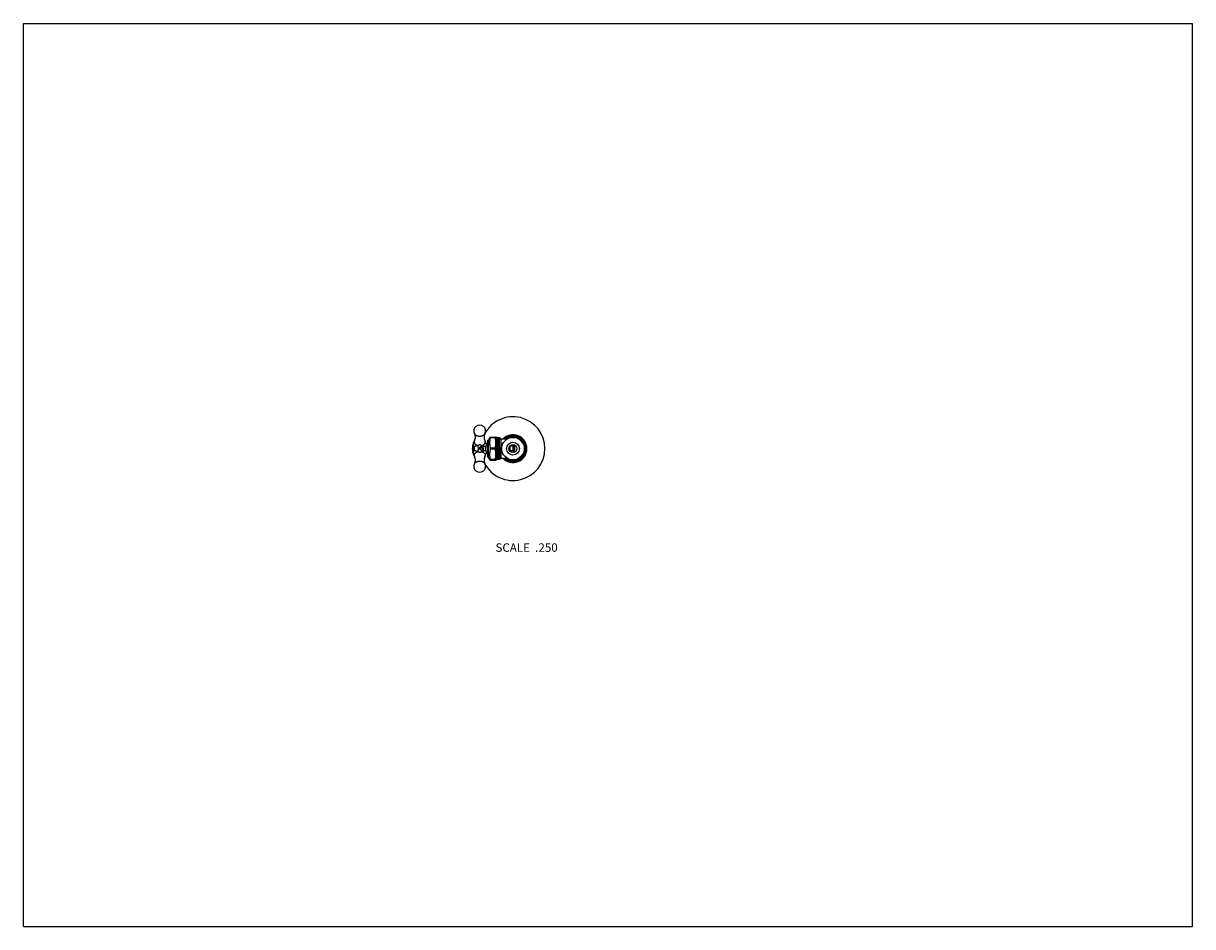
# Model space of a CAD drawing. Units: inches. Extents: x 0 to 11, y 0 to 8.5.
import ezdxf

# ---------------------------------------------------------------- set-up
doc = ezdxf.new("R2010")
doc.units = ezdxf.units.IN
doc.header["$LTSCALE"] = 0.605
doc.header["$MEASUREMENT"] = 0
doc.layers.get('0').update_dxf_attribs({"linetype": 'CONTINUOUS'})
doc.layers.add('ALL_FEATURES', color=7, linetype='CONTINUOUS')
doc.styles.get("Standard").update_dxf_attribs({"font": 'txt', "width": 0.8})

msp = doc.modelspace()

# ---------------------------------------------------------------- linework, layer by layer
at = {"color": 7, "linetype": 'CONTINUOUS'}
for p, q in [((0, 0), (0, 8.5)), ((0, 8.5), (11, 8.5)), ((11, 0), (11, 8.5)), ((4.307, 4.518), (4.31, 4.516)), ((4.311, 4.527), (4.31, 4.516)), ((4.31, 4.516), (4.311, 4.514)), ((4.316, 4.513), (4.321, 4.515)), ((4.321, 4.515), (4.321, 4.515)), ((4.321, 4.515), (4.321, 4.515)), ((4.322, 4.514), (4.324, 4.505)), ((4.368, 4.419), (4.368, 4.577)), ((4.375, 4.577), (4.368, 4.577)), ((4.389, 4.607), (4.375, 4.577)), ((4.375, 4.419), (4.375, 4.577)), ((4.389, 4.607), (4.445, 4.607)), ((4.439, 4.601), (4.395, 4.601)), ((4.446, 4.605), (4.445, 4.607)), ((4.446, 4.39), (4.446, 4.605)), ((4.452, 4.605), (4.446, 4.605)), ((4.309, 4.48), (4.306, 4.482)), ((4.314, 4.478), (4.309, 4.48)), ((4.309, 4.48), (4.311, 4.469)), ((4.314, 4.478), (4.314, 4.478)), ((4.317, 4.483), (4.315, 4.478)), ((4.315, 4.478), (4.315, 4.478)), ((4.315, 4.478), (4.315, 4.478)), ((4.324, 4.483), (4.319, 4.485)), ((4.325, 4.493), (4.324, 4.484)), ((4.324, 4.484), (4.324, 4.484)), ((4.324, 4.484), (4.324, 4.484)), ((4.328, 4.502), (4.329, 4.504)), ((4.329, 4.504), (4.329, 4.504)), ((4.329, 4.504), (4.329, 4.504)), ((4.33, 4.494), (4.329, 4.495)), ((4.375, 4.419), (4.368, 4.419)), ((4.389, 4.389), (4.375, 4.419)), ((4.439, 4.504), (4.395, 4.504)), ((4.439, 4.492), (4.395, 4.492)), ((4.389, 4.389), (4.445, 4.389)), ((4.439, 4.395), (4.395, 4.395)), ((4.446, 4.39), (4.445, 4.389)), ((4.452, 4.39), (4.446, 4.39)), ((0, 0), (11, 0))]:
    msp.add_line(p, q, dxfattribs=at)
msp.add_circle((4.31, 4.498), 0.0163, dxfattribs=at)
for radius, start, end in [(0.0205, 132.667, 134.0008), (0.0205, 134.001, 134.2936), (0.0205, 133.9222, 134.3174), (0.0205, 134.2936, 135.04), (0.0205, 134.3173, 135.0432), (0.0204, 135.0401, 135.224), (0.0204, 135.224, 135.4201), (0.0204, 135.0433, 135.2255), (0.0204, 135.2255, 135.4201), (0.0205, 104.5967, 130.8247), (0.0205, 130.8259, 132.4452), (0.0205, 132.4452, 132.6672), (0.0205, 103.4487, 104.5923), (0.0206, 101.131, 102.5273), (0.0205, 102.5273, 103.4489), (0.0205, 100.4504, 101.131), (0.0205, 99.4982, 100.4505), (0.0205, 98.7371, 99.4982), (0.0205, 98.6827, 99.6135), (0.0204, 98.3643, 98.737), (0.0204, 98.344, 98.6825), (0.0204, 97.9847, 98.344), (0.0204, 97.9847, 98.3643), (0.0205, 52.812, 56.1183), (0.0204, 56.1183, 56.3482), (0.0205, 51.8837, 52.8119), (0.0204, 51.8838, 52.336), (0.0205, 282.0182, 283.0864), (0.0205, 283.4375, 286.3876), (0.0205, 283.2217, 283.4375), (0.0204, 285.7766, 286.5061), (0.0204, 312.2788, 312.7367), (0.0205, 315.1056, 316.0227), (0.0204, 315.7046, 316.1518), (0.0205, 316.0227, 316.3083), (0.0205, 312.7368, 315.1056), (0.0205, 15.7385, 16.5816), (0.0204, 17.0119, 17.671), (0.0204, 16.5817, 16.8528), (0.0205, 14.0594, 14.3123), (0.0205, 14.312, 15.7386), (0.0205, 351.0591, 14.0588), (0.0206, 350.7942, 351.0597), (0.0205, 350.1353, 350.7942), (0.0205, 349.0521, 350.1354), (0.0204, 347.909, 348.1647), (0.0204, 348.1647, 348.3567), (0.0204, 348.3567, 348.8049), (0.0204, 348.805, 349.0514)]:
    msp.add_arc((4.31, 4.498), radius, start, end, dxfattribs=at)
for points, knots in [([(4.293, 4.496), (4.293, 4.497), (4.293, 4.5), (4.293, 4.504), (4.293, 4.506), (4.294, 4.508), (4.294, 4.51), (4.295, 4.512), (4.295, 4.512)], [0, 0, 0, 0, 0.250999, 0.501667, 0.626713, 0.751433, 0.875864, 1, 1, 1, 1]), ([(4.352, 4.51), (4.351, 4.511), (4.349, 4.512), (4.347, 4.513), (4.344, 4.515), (4.34, 4.517), (4.336, 4.519), (4.331, 4.521), (4.328, 4.522), (4.324, 4.523), (4.321, 4.524), (4.317, 4.526), (4.313, 4.526), (4.311, 4.527)], [0, 0, 0, 0, 0.086379, 0.13332, 0.182832, 0.289798, 0.407761, 0.537216, 0.606431, 0.678733, 0.754191, 0.832875, 1, 1, 1, 1]), ([(4.352, 4.486), (4.351, 4.487), (4.351, 4.489), (4.35, 4.492), (4.35, 4.495), (4.35, 4.498), (4.35, 4.501), (4.35, 4.504), (4.351, 4.507), (4.351, 4.509), (4.352, 4.51)], [0, 0, 0, 0, 0.123419, 0.248168, 0.373844, 0.500015, 0.626185, 0.751862, 0.876596, 1, 1, 1, 1]), ([(4.352, 4.51), (4.352, 4.512), (4.353, 4.515), (4.354, 4.519), (4.355, 4.523), (4.355, 4.527), (4.356, 4.531), (4.356, 4.535), (4.356, 4.538), (4.355, 4.54), (4.355, 4.541)], [0, 0, 0, 0, 0.151946, 0.298974, 0.439515, 0.572095, 0.695326, 0.808099, 0.909714, 1, 1, 1, 1]), ([(4.395, 4.504), (4.394, 4.508), (4.392, 4.516), (4.391, 4.526), (4.39, 4.534), (4.389, 4.54), (4.389, 4.546), (4.389, 4.553), (4.389, 4.559), (4.389, 4.565), (4.39, 4.571), (4.391, 4.579), (4.392, 4.589), (4.394, 4.597), (4.395, 4.601)], [0, 0, 0, 0, 0.125389, 0.250463, 0.312908, 0.375302, 0.43766, 0.5, 0.56234, 0.624698, 0.687092, 0.749537, 0.874611, 1, 1, 1, 1]), ([(4.395, 4.601), (4.395, 4.601), (4.396, 4.602), (4.396, 4.604), (4.396, 4.604), (4.396, 4.605), (4.396, 4.606), (4.396, 4.606), (4.396, 4.606), (4.396, 4.607), (4.396, 4.607), (4.396, 4.607), (4.396, 4.607), (4.395, 4.607), (4.395, 4.607), (4.395, 4.607)], [0, 0, 0, 0, 0.208225, 0.396741, 0.561559, 0.63417, 0.699872, 0.7585, 0.809961, 0.85435, 0.892048, 0.923766, 0.950815, 0.975322, 1, 1, 1, 1]), ([(4.439, 4.607), (4.439, 4.607), (4.439, 4.607), (4.438, 4.607), (4.438, 4.607), (4.438, 4.607), (4.438, 4.607), (4.438, 4.606), (4.438, 4.606), (4.438, 4.606), (4.438, 4.605), (4.438, 4.604), (4.438, 4.604), (4.438, 4.602), (4.439, 4.601), (4.439, 4.601)], [0, 0, 0, 0, 0.024678, 0.049185, 0.076234, 0.107952, 0.14565, 0.190039, 0.2415, 0.300128, 0.36583, 0.438441, 0.603259, 0.791775, 1, 1, 1, 1]), ([(4.439, 4.504), (4.44, 4.508), (4.441, 4.516), (4.443, 4.526), (4.444, 4.534), (4.445, 4.54), (4.445, 4.546), (4.445, 4.553), (4.445, 4.559), (4.445, 4.565), (4.444, 4.571), (4.443, 4.579), (4.441, 4.589), (4.44, 4.597), (4.439, 4.601)], [0, 0, 0, 0, 0.125389, 0.250463, 0.312908, 0.375302, 0.43766, 0.5, 0.56234, 0.624698, 0.687092, 0.749537, 0.874611, 1, 1, 1, 1]), ([(4.352, 4.486), (4.351, 4.485), (4.349, 4.484), (4.347, 4.482), (4.344, 4.481), (4.34, 4.479), (4.336, 4.477), (4.331, 4.475), (4.328, 4.474), (4.324, 4.473), (4.321, 4.472), (4.317, 4.47), (4.313, 4.469), (4.311, 4.469)], [0, 0, 0, 0, 0.086379, 0.13332, 0.182831, 0.289797, 0.40776, 0.537216, 0.606431, 0.678732, 0.75419, 0.832874, 1, 1, 1, 1]), ([(4.329, 4.495), (4.329, 4.495), (4.329, 4.496), (4.328, 4.497), (4.328, 4.498), (4.328, 4.498), (4.328, 4.499), (4.328, 4.5), (4.328, 4.5), (4.328, 4.501), (4.328, 4.502), (4.328, 4.502)], [0, 0, 0, 0, 0.120252, 0.242339, 0.366581, 0.493004, 0.556902, 0.62101, 0.749004, 0.875548, 1, 1, 1, 1]), ([(4.355, 4.455), (4.355, 4.456), (4.356, 4.458), (4.356, 4.461), (4.356, 4.465), (4.355, 4.468), (4.355, 4.472), (4.354, 4.477), (4.353, 4.481), (4.352, 4.484), (4.352, 4.486)], [0, 0, 0, 0, 0.090286, 0.1919, 0.304674, 0.427906, 0.560486, 0.701026, 0.848053, 1, 1, 1, 1]), ([(4.395, 4.395), (4.394, 4.399), (4.392, 4.407), (4.391, 4.417), (4.39, 4.425), (4.389, 4.431), (4.389, 4.437), (4.389, 4.443), (4.389, 4.449), (4.389, 4.455), (4.39, 4.461), (4.391, 4.47), (4.392, 4.48), (4.394, 4.488), (4.395, 4.492)], [0, 0, 0, 0, 0.125389, 0.250463, 0.312908, 0.375302, 0.43766, 0.5, 0.56234, 0.624698, 0.687092, 0.749537, 0.874611, 1, 1, 1, 1]), ([(4.396, 4.498), (4.396, 4.498), (4.396, 4.5), (4.396, 4.501), (4.396, 4.503), (4.395, 4.504), (4.395, 4.504)], [0, 0, 0, 0, 0.260743, 0.517078, 0.764733, 1, 1, 1, 1]), ([(4.395, 4.492), (4.395, 4.492), (4.396, 4.493), (4.396, 4.495), (4.396, 4.496), (4.396, 4.497), (4.396, 4.498)], [0, 0, 0, 0, 0.235266, 0.482923, 0.739259, 1, 1, 1, 1]), ([(4.439, 4.504), (4.439, 4.504), (4.438, 4.503), (4.438, 4.501), (4.438, 4.5), (4.438, 4.498), (4.438, 4.498)], [0, 0, 0, 0, 0.235267, 0.482922, 0.739257, 1, 1, 1, 1]), ([(4.438, 4.498), (4.438, 4.497), (4.438, 4.496), (4.438, 4.495), (4.438, 4.493), (4.439, 4.492), (4.439, 4.492)], [0, 0, 0, 0, 0.260741, 0.517077, 0.764734, 1, 1, 1, 1]), ([(4.439, 4.395), (4.44, 4.399), (4.441, 4.407), (4.443, 4.417), (4.444, 4.425), (4.445, 4.431), (4.445, 4.437), (4.445, 4.443), (4.445, 4.449), (4.445, 4.455), (4.444, 4.461), (4.443, 4.47), (4.441, 4.48), (4.44, 4.488), (4.439, 4.492)], [0, 0, 0, 0, 0.125389, 0.250463, 0.312908, 0.375302, 0.43766, 0.5, 0.56234, 0.624698, 0.687092, 0.749537, 0.874611, 1, 1, 1, 1]), ([(4.395, 4.389), (4.395, 4.389), (4.395, 4.389), (4.396, 4.389), (4.396, 4.389), (4.396, 4.389), (4.396, 4.389), (4.396, 4.389), (4.396, 4.39), (4.396, 4.39), (4.396, 4.391), (4.396, 4.391), (4.396, 4.392), (4.396, 4.393), (4.395, 4.394), (4.395, 4.395)], [0, 0, 0, 0, 0.024679, 0.049186, 0.076235, 0.107955, 0.145655, 0.190047, 0.241509, 0.300139, 0.365843, 0.438453, 0.603267, 0.791777, 1, 1, 1, 1]), ([(4.439, 4.395), (4.439, 4.394), (4.438, 4.393), (4.438, 4.392), (4.438, 4.391), (4.438, 4.391), (4.438, 4.39), (4.438, 4.39), (4.438, 4.389), (4.438, 4.389), (4.438, 4.389), (4.438, 4.389), (4.438, 4.389), (4.439, 4.389), (4.439, 4.389), (4.439, 4.389)], [0, 0, 0, 0, 0.208223, 0.396733, 0.561547, 0.634157, 0.699861, 0.758491, 0.809953, 0.854345, 0.892045, 0.923765, 0.950814, 0.975321, 1, 1, 1, 1])]:
    msp.add_open_spline(points, degree=3, knots=knots, dxfattribs=at)
at = {"layer": 'ALL_FEATURES', "color": 7, "linetype": 'CONTINUOUS'}
for p, q in [((4.232, 4.539), (4.232, 4.54)), ((4.245, 4.574), (4.245, 4.574)), ((4.341, 4.574), (4.341, 4.574)), ((4.368, 4.545), (4.354, 4.545)), ((4.452, 4.39), (4.452, 4.605)), ((4.456, 4.6), (4.452, 4.594)), ((4.456, 4.6), (4.456, 4.6)), ((4.461, 4.6), (4.456, 4.6)), ((4.459, 4.558), (4.46, 4.498)), ((4.462, 4.6), (4.461, 4.6)), ((4.468, 4.59), (4.462, 4.6)), ((4.474, 4.6), (4.468, 4.59)), ((4.468, 4.589), (4.468, 4.59)), ((4.474, 4.6), (4.474, 4.6)), ((4.487, 4.6), (4.474, 4.6)), ((4.487, 4.587), (4.487, 4.6)), ((4.538, 4.587), (4.487, 4.587)), ((4.495, 4.408), (4.495, 4.587)), ((4.538, 4.587), (4.56, 4.61)), ((4.56, 4.61), (4.653, 4.61)), ((4.576, 4.52), (4.576, 4.476)), ((4.606, 4.52), (4.576, 4.52)), ((4.606, 4.532), (4.606, 4.464)), ((4.612, 4.524), (4.606, 4.532)), ((4.612, 4.461), (4.612, 4.535)), ((4.619, 4.533), (4.619, 4.462)), ((4.653, 4.61), (4.718, 4.544)), ((4.718, 4.544), (4.718, 4.452)), ((4.226, 4.498), (4.226, 4.498)), ((4.226, 4.498), (4.226, 4.498)), ((4.226, 4.498), (4.226, 4.498)), ((4.226, 4.498), (4.226, 4.498)), ((4.245, 4.421), (4.245, 4.421)), ((4.31, 4.509), (4.3, 4.504)), ((4.3, 4.504), (4.3, 4.492)), ((4.3, 4.492), (4.31, 4.486)), ((4.32, 4.504), (4.31, 4.509)), ((4.31, 4.486), (4.32, 4.492)), ((4.32, 4.492), (4.32, 4.504)), ((4.341, 4.421), (4.341, 4.421)), ((4.368, 4.451), (4.354, 4.451)), ((4.453, 4.396), (4.459, 4.406)), ((4.458, 4.406), (4.465, 4.396)), ((4.47, 4.396), (4.477, 4.406)), ((4.476, 4.406), (4.483, 4.396)), ((4.478, 4.498), (4.48, 4.438)), ((4.48, 4.438), (4.48, 4.436)), ((4.48, 4.436), (4.48, 4.436)), ((4.48, 4.436), (4.48, 4.435)), ((4.48, 4.435), (4.48, 4.433)), ((4.487, 4.408), (4.538, 4.408)), ((4.487, 4.396), (4.487, 4.408)), ((4.56, 4.386), (4.538, 4.408)), ((4.606, 4.476), (4.576, 4.476)), ((4.612, 4.472), (4.606, 4.464)), ((4.718, 4.452), (4.653, 4.386)), ((4.452, 4.396), (4.452, 4.397)), ((4.452, 4.396), (4.452, 4.396)), ((4.453, 4.396), (4.452, 4.396)), ((4.465, 4.396), (4.465, 4.396)), ((4.47, 4.396), (4.465, 4.396)), ((4.47, 4.396), (4.47, 4.396)), ((4.483, 4.396), (4.483, 4.396)), ((4.487, 4.396), (4.483, 4.396)), ((4.653, 4.386), (4.56, 4.386))]:
    msp.add_line(p, q, dxfattribs=at)
for centre, radius in [((4.31, 4.498), 0.0155), ((4.606, 4.498), 0.106), ((4.606, 4.498), 0.0605), ((4.606, 4.498), 0.0375)]:
    msp.add_circle(centre, radius, dxfattribs=at)
for centre, radius, start, end in [((4.606, 4.498), 0.3, 206.962, 153.038), ((4.293, 4.665), 0.055, 331.4533, 208.5467), ((4.606, 4.498), 0.131, 223.0091, 136.9909), ((4.606, 4.498), 0.121, 113.0791, 132.0762), ((4.606, 4.498), 0.121, 68.1059, 111.8941), ((4.606, 4.498), 0.121, 23.1067, 66.9209), ((4.606, 4.498), 0.121, 338.0908, 21.9092), ((4.392, 4.498), 0.166, 180.0147, 181.6458), ((4.392, 4.498), 0.166, 181.6452, 182.6271), ((4.392, 4.498), 0.166, 182.627, 183.5557), ((4.392, 4.498), 0.166, 183.5556, 184.5444), ((4.39, 4.498), 0.164, 184.532, 193.0752), ((4.272, 4.436), 0.0309, 207.9434, 208.5381), ((4.314, 4.436), 0.0309, 331.4596, 332.0543), ((4.606, 4.498), 0.121, 227.9238, 246.9209), ((4.606, 4.498), 0.121, 293.0791, 336.8933), ((4.293, 4.331), 0.055, 151.4533, 28.5467), ((4.606, 4.498), 0.121, 248.1059, 291.8941)]:
    msp.add_arc(centre, radius, start, end, dxfattribs=at)
for points, knots in [([(4.252, 4.607), (4.252, 4.608), (4.252, 4.611), (4.252, 4.615), (4.252, 4.618), (4.251, 4.621), (4.25, 4.624), (4.249, 4.628), (4.248, 4.632), (4.246, 4.635), (4.245, 4.638), (4.245, 4.639)], [0, 0, 0, 0, 0.137034, 0.272791, 0.339941, 0.406457, 0.536969, 0.663043, 0.783296, 0.896184, 1, 1, 1, 1]), ([(4.245, 4.639), (4.245, 4.638), (4.246, 4.636), (4.248, 4.634), (4.25, 4.631), (4.253, 4.628), (4.258, 4.625), (4.264, 4.621), (4.271, 4.619), (4.278, 4.617), (4.285, 4.615), (4.293, 4.615), (4.301, 4.615), (4.308, 4.617), (4.316, 4.619), (4.322, 4.621), (4.328, 4.625), (4.333, 4.628), (4.336, 4.631), (4.338, 4.634), (4.34, 4.636), (4.341, 4.638), (4.341, 4.639)], [0, 0, 0, 0, 0.026343, 0.053341, 0.081049, 0.109502, 0.168652, 0.230761, 0.295517, 0.362416, 0.430821, 0.5, 0.569179, 0.637584, 0.704483, 0.769239, 0.831348, 0.890498, 0.918951, 0.946659, 0.973657, 1, 1, 1, 1]), ([(4.341, 4.639), (4.34, 4.637), (4.339, 4.633), (4.337, 4.628), (4.335, 4.623), (4.334, 4.617), (4.334, 4.611), (4.334, 4.608), (4.334, 4.607)], [0, 0, 0, 0, 0.216646, 0.336928, 0.463031, 0.727147, 0.862951, 1, 1, 1, 1]), ([(4.23, 4.535), (4.229, 4.529), (4.226, 4.517), (4.226, 4.504), (4.226, 4.498)], [0, 0, 0, 0, 0.498784, 1, 1, 1, 1]), ([(4.229, 4.529), (4.229, 4.529), (4.229, 4.531), (4.23, 4.532), (4.23, 4.534), (4.23, 4.535), (4.23, 4.535)], [0, 0, 0, 0, 0.276897, 0.536135, 0.777186, 1, 1, 1, 1]), ([(4.232, 4.509), (4.232, 4.51), (4.231, 4.514), (4.23, 4.518), (4.23, 4.522), (4.23, 4.524), (4.229, 4.527), (4.229, 4.528), (4.229, 4.529)], [0, 0, 0, 0, 0.276446, 0.538649, 0.662785, 0.781423, 0.894008, 1, 1, 1, 1]), ([(4.23, 4.535), (4.23, 4.536), (4.23, 4.536), (4.231, 4.538), (4.231, 4.539), (4.232, 4.539), (4.232, 4.539)], [0, 0, 0, 0, 0.283838, 0.544328, 0.782538, 1, 1, 1, 1]), ([(4.233, 4.547), (4.233, 4.547), (4.233, 4.545), (4.232, 4.543), (4.232, 4.541), (4.232, 4.54), (4.232, 4.539)], [0, 0, 0, 0, 0.225423, 0.466934, 0.725117, 1, 1, 1, 1]), ([(4.232, 4.539), (4.232, 4.538), (4.232, 4.536), (4.233, 4.533), (4.233, 4.53), (4.234, 4.526), (4.234, 4.523), (4.235, 4.52), (4.237, 4.516), (4.237, 4.514), (4.238, 4.512)], [0, 0, 0, 0, 0.105848, 0.218362, 0.337016, 0.461237, 0.590345, 0.723641, 0.860442, 1, 1, 1, 1]), ([(4.245, 4.574), (4.244, 4.572), (4.241, 4.568), (4.237, 4.559), (4.235, 4.552), (4.233, 4.547)], [0, 0, 0, 0, 0.246493, 0.495723, 1, 1, 1, 1]), ([(4.275, 4.527), (4.273, 4.526), (4.269, 4.525), (4.263, 4.524), (4.258, 4.522), (4.253, 4.52), (4.249, 4.518), (4.245, 4.516), (4.241, 4.514), (4.239, 4.513), (4.238, 4.512)], [0, 0, 0, 0, 0.160717, 0.310569, 0.449764, 0.578718, 0.697843, 0.807533, 0.908152, 1, 1, 1, 1]), ([(4.238, 4.512), (4.238, 4.511), (4.239, 4.509), (4.24, 4.505), (4.24, 4.502), (4.241, 4.498), (4.24, 4.494), (4.24, 4.49), (4.239, 4.487), (4.238, 4.485), (4.238, 4.483)], [0, 0, 0, 0, 0.123418, 0.248156, 0.37382, 0.500001, 0.626183, 0.751845, 0.876581, 1, 1, 1, 1]), ([(4.241, 4.561), (4.241, 4.562), (4.241, 4.565), (4.242, 4.568), (4.243, 4.571), (4.244, 4.573), (4.245, 4.574)], [0, 0, 0, 0, 0.245069, 0.492197, 0.743263, 1, 1, 1, 1]), ([(4.241, 4.561), (4.241, 4.56), (4.241, 4.558), (4.242, 4.556), (4.243, 4.553), (4.244, 4.55), (4.245, 4.548), (4.247, 4.545), (4.249, 4.543), (4.251, 4.539), (4.256, 4.536), (4.262, 4.532), (4.268, 4.529), (4.273, 4.528), (4.275, 4.527)], [0, 0, 0, 0, 0.053766, 0.107854, 0.162544, 0.218121, 0.274825, 0.332857, 0.392379, 0.453503, 0.5807, 0.714615, 0.854714, 1, 1, 1, 1]), ([(4.245, 4.574), (4.246, 4.577), (4.248, 4.58), (4.249, 4.585), (4.251, 4.59), (4.252, 4.596), (4.252, 4.602), (4.252, 4.605), (4.252, 4.607)], [0, 0, 0, 0, 0.216646, 0.336928, 0.463031, 0.727147, 0.862951, 1, 1, 1, 1]), ([(4.311, 4.527), (4.31, 4.528), (4.307, 4.529), (4.303, 4.531), (4.3, 4.532), (4.298, 4.533), (4.296, 4.533), (4.294, 4.533), (4.293, 4.533), (4.292, 4.533), (4.29, 4.533), (4.288, 4.533), (4.286, 4.532), (4.283, 4.531), (4.279, 4.529), (4.277, 4.528), (4.275, 4.527)], [0, 0, 0, 0, 0.118089, 0.240063, 0.30305, 0.367525, 0.433337, 0.46661, 0.5, 0.53339, 0.566663, 0.632475, 0.69695, 0.759937, 0.881911, 1, 1, 1, 1]), ([(4.275, 4.527), (4.276, 4.525), (4.276, 4.52), (4.277, 4.513), (4.277, 4.505), (4.278, 4.498), (4.277, 4.49), (4.277, 4.483), (4.276, 4.476), (4.276, 4.471), (4.275, 4.469)], [0, 0, 0, 0, 0.121178, 0.245634, 0.372261, 0.5, 0.627739, 0.754366, 0.878822, 1, 1, 1, 1]), ([(4.311, 4.527), (4.313, 4.528), (4.318, 4.529), (4.325, 4.532), (4.33, 4.536), (4.335, 4.539), (4.338, 4.543), (4.34, 4.545), (4.341, 4.548), (4.343, 4.55), (4.344, 4.553), (4.344, 4.556), (4.345, 4.558), (4.345, 4.56), (4.345, 4.561)], [0, 0, 0, 0, 0.145286, 0.285385, 0.4193, 0.546497, 0.607621, 0.667143, 0.725175, 0.781879, 0.837456, 0.892146, 0.946234, 1, 1, 1, 1]), ([(4.334, 4.607), (4.334, 4.605), (4.334, 4.602), (4.334, 4.598), (4.335, 4.595), (4.335, 4.592), (4.336, 4.589), (4.337, 4.585), (4.338, 4.581), (4.34, 4.578), (4.341, 4.575), (4.341, 4.574)], [0, 0, 0, 0, 0.137034, 0.272791, 0.339941, 0.406457, 0.536969, 0.663043, 0.783296, 0.896184, 1, 1, 1, 1]), ([(4.355, 4.541), (4.353, 4.546), (4.35, 4.555), (4.346, 4.566), (4.343, 4.572), (4.341, 4.574)], [0, 0, 0, 0, 0.504827, 0.753985, 1, 1, 1, 1]), ([(4.341, 4.574), (4.342, 4.573), (4.343, 4.571), (4.344, 4.568), (4.345, 4.565), (4.345, 4.562), (4.345, 4.561)], [0, 0, 0, 0, 0.256736, 0.507802, 0.754931, 1, 1, 1, 1]), ([(4.458, 4.406), (4.458, 4.406), (4.458, 4.407), (4.458, 4.407), (4.458, 4.407), (4.458, 4.408), (4.458, 4.409), (4.458, 4.41), (4.458, 4.411), (4.457, 4.414), (4.457, 4.416), (4.457, 4.42), (4.457, 4.423), (4.457, 4.427), (4.456, 4.433), (4.456, 4.441), (4.456, 4.451), (4.455, 4.463), (4.455, 4.475), (4.454, 4.487), (4.454, 4.5), (4.454, 4.517), (4.453, 4.536), (4.452, 4.551), (4.452, 4.558)], [0, 0, 0, 0, 0.001635, 0.00396, 0.006994, 0.010743, 0.015206, 0.02038, 0.032838, 0.048071, 0.066003, 0.086552, 0.109618, 0.135089, 0.162843, 0.224642, 0.293811, 0.368999, 0.448736, 0.531465, 0.615568, 0.699401, 0.859737, 1, 1, 1, 1]), ([(4.456, 4.6), (4.456, 4.6), (4.456, 4.6), (4.456, 4.6), (4.456, 4.6), (4.456, 4.6), (4.456, 4.599), (4.456, 4.599), (4.456, 4.599), (4.456, 4.598), (4.457, 4.597), (4.457, 4.596), (4.457, 4.594), (4.457, 4.592), (4.457, 4.589), (4.457, 4.586), (4.458, 4.583), (4.458, 4.579), (4.458, 4.574), (4.458, 4.567), (4.458, 4.561), (4.459, 4.558)], [0, 0, 0, 0, 0.002244, 0.003887, 0.00597, 0.011564, 0.019143, 0.028743, 0.04038, 0.054055, 0.069759, 0.107215, 0.152654, 0.205926, 0.266852, 0.335239, 0.410842, 0.493408, 0.582659, 0.779947, 1, 1, 1, 1]), ([(4.466, 4.498), (4.466, 4.504), (4.465, 4.517), (4.465, 4.533), (4.465, 4.545), (4.464, 4.553), (4.464, 4.561), (4.464, 4.568), (4.463, 4.575), (4.463, 4.581), (4.463, 4.586), (4.463, 4.59), (4.463, 4.593), (4.462, 4.594), (4.462, 4.596), (4.462, 4.597), (4.462, 4.598), (4.462, 4.599), (4.462, 4.6), (4.462, 4.6), (4.462, 4.6), (4.462, 4.6)], [0, 0, 0, 0, 0.189214, 0.371587, 0.458147, 0.540562, 0.618089, 0.69003, 0.755733, 0.814609, 0.866122, 0.909814, 0.928603, 0.945298, 0.959862, 0.972264, 0.982484, 0.990506, 0.996328, 0.998427, 1, 1, 1, 1]), ([(4.476, 4.406), (4.476, 4.406), (4.476, 4.407), (4.476, 4.407), (4.476, 4.407), (4.476, 4.408), (4.476, 4.409), (4.476, 4.41), (4.476, 4.412), (4.475, 4.413), (4.475, 4.415), (4.475, 4.419), (4.475, 4.424), (4.474, 4.429), (4.474, 4.435), (4.474, 4.442), (4.474, 4.449), (4.473, 4.456), (4.473, 4.467), (4.473, 4.481), (4.472, 4.498), (4.472, 4.515), (4.471, 4.529), (4.471, 4.54), (4.47, 4.547), (4.47, 4.554), (4.47, 4.561), (4.47, 4.567), (4.469, 4.572), (4.469, 4.577), (4.469, 4.58), (4.469, 4.583), (4.469, 4.584), (4.468, 4.586), (4.468, 4.587), (4.468, 4.588), (4.468, 4.588), (4.468, 4.589), (4.468, 4.589), (4.468, 4.589), (4.468, 4.589)], [0, 0, 0, 0, 0.000859, 0.001978, 0.005019, 0.009146, 0.01436, 0.020657, 0.028023, 0.036444, 0.045902, 0.067846, 0.093663, 0.123121, 0.155961, 0.191885, 0.230574, 0.271681, 0.314836, 0.40573, 0.5, 0.594271, 0.685164, 0.72832, 0.769426, 0.808116, 0.844041, 0.876879, 0.906339, 0.932154, 0.954099, 0.963556, 0.971978, 0.979344, 0.98564, 0.990855, 0.994983, 0.998023, 0.999141, 1, 1, 1, 1]), ([(4.474, 4.6), (4.474, 4.6), (4.474, 4.6), (4.474, 4.6), (4.474, 4.6), (4.474, 4.6), (4.474, 4.6), (4.474, 4.599), (4.474, 4.599), (4.474, 4.599), (4.474, 4.598), (4.474, 4.597), (4.475, 4.596), (4.475, 4.594), (4.475, 4.592), (4.475, 4.59), (4.475, 4.587), (4.475, 4.583), (4.476, 4.577), (4.476, 4.57), (4.476, 4.563), (4.477, 4.555), (4.477, 4.546), (4.477, 4.537), (4.477, 4.527), (4.478, 4.514), (4.478, 4.505), (4.478, 4.498)], [0, 0, 0, 0, 0.000745, 0.001252, 0.001879, 0.003529, 0.005738, 0.008521, 0.011887, 0.015837, 0.020372, 0.031191, 0.044324, 0.059749, 0.07743, 0.097325, 0.119388, 0.169809, 0.22821, 0.294033, 0.366647, 0.445351, 0.529393, 0.617965, 0.710208, 0.805237, 1, 1, 1, 1]), ([(4.232, 4.509), (4.232, 4.508), (4.231, 4.507), (4.23, 4.506), (4.228, 4.505), (4.227, 4.503), (4.227, 4.502), (4.226, 4.501), (4.226, 4.499), (4.226, 4.498), (4.226, 4.498)], [0, 0, 0, 0, 0.159652, 0.306947, 0.442769, 0.568237, 0.684761, 0.794081, 0.898336, 1, 1, 1, 1]), ([(4.232, 4.487), (4.232, 4.488), (4.231, 4.488), (4.23, 4.49), (4.228, 4.491), (4.227, 4.493), (4.227, 4.494), (4.226, 4.495), (4.226, 4.497), (4.226, 4.497), (4.226, 4.498)], [0, 0, 0, 0, 0.159644, 0.306937, 0.442762, 0.568233, 0.684759, 0.794083, 0.898338, 1, 1, 1, 1]), ([(4.23, 4.46), (4.23, 4.461), (4.23, 4.463), (4.229, 4.466), (4.229, 4.469), (4.23, 4.472), (4.23, 4.476), (4.231, 4.479), (4.231, 4.483), (4.232, 4.486), (4.232, 4.487)], [0, 0, 0, 0, 0.089821, 0.191311, 0.304095, 0.427372, 0.560008, 0.700639, 0.847815, 1, 1, 1, 1]), ([(4.232, 4.456), (4.232, 4.456), (4.231, 4.457), (4.231, 4.458), (4.23, 4.459), (4.23, 4.46), (4.23, 4.46)], [0, 0, 0, 0, 0.210794, 0.446131, 0.708581, 1, 1, 1, 1]), ([(4.232, 4.487), (4.233, 4.489), (4.233, 4.492), (4.234, 4.495), (4.234, 4.498), (4.234, 4.501), (4.233, 4.504), (4.233, 4.507), (4.232, 4.509)], [0, 0, 0, 0, 0.248102, 0.373807, 0.499999, 0.626192, 0.751898, 1, 1, 1, 1]), ([(4.238, 4.483), (4.237, 4.482), (4.236, 4.478), (4.235, 4.473), (4.233, 4.468), (4.233, 4.464), (4.232, 4.46), (4.232, 4.457), (4.232, 4.455), (4.232, 4.453), (4.233, 4.452), (4.233, 4.45), (4.233, 4.449), (4.233, 4.449)], [0, 0, 0, 0, 0.151578, 0.298359, 0.438765, 0.571256, 0.694408, 0.752141, 0.807173, 0.859456, 0.908987, 0.955804, 1, 1, 1, 1]), ([(4.233, 4.449), (4.235, 4.444), (4.237, 4.437), (4.241, 4.428), (4.244, 4.423), (4.245, 4.421)], [0, 0, 0, 0, 0.504284, 0.753495, 1, 1, 1, 1]), ([(4.275, 4.469), (4.273, 4.469), (4.269, 4.47), (4.263, 4.472), (4.258, 4.474), (4.253, 4.476), (4.249, 4.478), (4.245, 4.48), (4.241, 4.481), (4.239, 4.483), (4.238, 4.483)], [0, 0, 0, 0, 0.160717, 0.310569, 0.449765, 0.578718, 0.697843, 0.807533, 0.908152, 1, 1, 1, 1]), ([(4.241, 4.434), (4.241, 4.435), (4.241, 4.437), (4.242, 4.44), (4.243, 4.443), (4.244, 4.446), (4.245, 4.448), (4.247, 4.451), (4.249, 4.453), (4.251, 4.456), (4.256, 4.46), (4.262, 4.464), (4.268, 4.467), (4.273, 4.468), (4.275, 4.469)], [0, 0, 0, 0, 0.05376, 0.107854, 0.162546, 0.21812, 0.274824, 0.332858, 0.392379, 0.453503, 0.5807, 0.714616, 0.854714, 1, 1, 1, 1]), ([(4.241, 4.434), (4.241, 4.433), (4.241, 4.431), (4.242, 4.428), (4.243, 4.425), (4.244, 4.423), (4.245, 4.422)], [0, 0, 0, 0, 0.245251, 0.492529, 0.743542, 1, 1, 1, 1]), ([(4.252, 4.389), (4.252, 4.391), (4.252, 4.394), (4.252, 4.398), (4.252, 4.401), (4.251, 4.403), (4.25, 4.407), (4.249, 4.411), (4.248, 4.415), (4.246, 4.418), (4.245, 4.42), (4.245, 4.421)], [0, 0, 0, 0, 0.137034, 0.272791, 0.339941, 0.406457, 0.536969, 0.663043, 0.783296, 0.896184, 1, 1, 1, 1]), ([(4.311, 4.469), (4.31, 4.468), (4.307, 4.466), (4.303, 4.465), (4.3, 4.464), (4.298, 4.463), (4.296, 4.463), (4.294, 4.463), (4.293, 4.462), (4.292, 4.463), (4.29, 4.463), (4.288, 4.463), (4.286, 4.464), (4.283, 4.465), (4.279, 4.466), (4.277, 4.468), (4.275, 4.469)], [0, 0, 0, 0, 0.118089, 0.24006, 0.303047, 0.367523, 0.433336, 0.46661, 0.5, 0.53339, 0.566663, 0.632476, 0.696952, 0.75994, 0.881911, 1, 1, 1, 1]), ([(4.311, 4.469), (4.313, 4.468), (4.318, 4.467), (4.325, 4.464), (4.33, 4.46), (4.335, 4.456), (4.338, 4.453), (4.34, 4.451), (4.341, 4.448), (4.343, 4.446), (4.344, 4.443), (4.344, 4.44), (4.345, 4.437), (4.345, 4.435), (4.345, 4.434)], [0, 0, 0, 0, 0.145286, 0.285384, 0.4193, 0.546497, 0.607621, 0.667142, 0.725176, 0.78188, 0.837454, 0.892146, 0.94624, 1, 1, 1, 1]), ([(4.341, 4.421), (4.34, 4.419), (4.339, 4.416), (4.337, 4.411), (4.335, 4.405), (4.334, 4.4), (4.334, 4.394), (4.334, 4.391), (4.334, 4.389)], [0, 0, 0, 0, 0.216646, 0.336928, 0.463031, 0.727147, 0.862951, 1, 1, 1, 1]), ([(4.341, 4.421), (4.343, 4.424), (4.346, 4.429), (4.35, 4.441), (4.353, 4.449), (4.355, 4.455)], [0, 0, 0, 0, 0.246016, 0.495173, 1, 1, 1, 1]), ([(4.342, 4.422), (4.342, 4.423), (4.343, 4.425), (4.344, 4.428), (4.345, 4.431), (4.345, 4.433), (4.345, 4.434)], [0, 0, 0, 0, 0.256459, 0.507472, 0.754749, 1, 1, 1, 1]), ([(4.46, 4.498), (4.46, 4.491), (4.461, 4.479), (4.461, 4.463), (4.462, 4.451), (4.462, 4.443), (4.462, 4.435), (4.462, 4.428), (4.463, 4.421), (4.463, 4.415), (4.463, 4.41), (4.463, 4.406), (4.464, 4.403), (4.464, 4.401), (4.464, 4.4), (4.464, 4.399), (4.464, 4.398), (4.464, 4.397), (4.464, 4.396), (4.465, 4.396), (4.465, 4.396), (4.465, 4.396)], [0, 0, 0, 0, 0.189214, 0.371589, 0.458151, 0.540565, 0.618093, 0.690033, 0.755735, 0.81461, 0.866122, 0.909815, 0.928603, 0.945299, 0.959862, 0.972264, 0.982484, 0.990506, 0.996328, 0.998427, 1, 1, 1, 1]), ([(4.47, 4.396), (4.47, 4.396), (4.47, 4.396), (4.47, 4.396), (4.47, 4.396), (4.47, 4.396), (4.47, 4.396), (4.47, 4.396), (4.47, 4.397), (4.47, 4.397), (4.47, 4.398), (4.47, 4.399), (4.47, 4.4), (4.469, 4.402), (4.469, 4.403), (4.469, 4.406), (4.469, 4.409), (4.469, 4.413), (4.468, 4.419), (4.468, 4.426), (4.468, 4.433), (4.468, 4.441), (4.467, 4.45), (4.467, 4.459), (4.467, 4.468), (4.466, 4.481), (4.466, 4.491), (4.466, 4.498)], [0, 0, 0, 0, 0.000745, 0.001252, 0.001879, 0.003528, 0.005737, 0.00852, 0.011885, 0.015835, 0.02037, 0.031188, 0.044321, 0.059745, 0.077425, 0.097319, 0.119383, 0.169804, 0.228206, 0.294028, 0.366642, 0.445345, 0.529386, 0.617959, 0.710203, 0.805235, 1, 1, 1, 1]), ([(4.48, 4.433), (4.48, 4.431), (4.48, 4.426), (4.481, 4.419), (4.481, 4.413), (4.481, 4.409), (4.481, 4.407), (4.481, 4.404), (4.482, 4.402), (4.482, 4.401), (4.482, 4.399), (4.482, 4.398), (4.482, 4.397), (4.482, 4.396), (4.482, 4.396), (4.482, 4.396), (4.483, 4.396)], [0, 0, 0, 0, 0.211035, 0.400948, 0.567654, 0.641721, 0.709325, 0.770272, 0.824407, 0.871587, 0.91168, 0.944601, 0.970282, 0.988701, 0.99522, 1, 1, 1, 1]), ([(4.245, 4.357), (4.246, 4.359), (4.248, 4.363), (4.249, 4.367), (4.251, 4.373), (4.252, 4.379), (4.252, 4.385), (4.252, 4.388), (4.252, 4.389)], [0, 0, 0, 0, 0.216646, 0.336928, 0.463031, 0.727147, 0.862951, 1, 1, 1, 1]), ([(4.245, 4.357), (4.245, 4.358), (4.246, 4.36), (4.248, 4.362), (4.25, 4.364), (4.253, 4.367), (4.257, 4.37), (4.261, 4.373), (4.265, 4.375), (4.271, 4.377), (4.278, 4.379), (4.285, 4.38), (4.293, 4.381), (4.301, 4.38), (4.308, 4.379), (4.316, 4.377), (4.321, 4.375), (4.326, 4.373), (4.329, 4.37), (4.333, 4.367), (4.336, 4.364), (4.338, 4.362), (4.34, 4.36), (4.341, 4.358), (4.341, 4.357)], [0, 0, 0, 0, 0.026342, 0.053338, 0.081044, 0.109495, 0.168641, 0.199356, 0.23078, 0.295531, 0.362426, 0.430825, 0.5, 0.569175, 0.637574, 0.704469, 0.76922, 0.800644, 0.831359, 0.890505, 0.918956, 0.946662, 0.973658, 1, 1, 1, 1]), ([(4.334, 4.389), (4.334, 4.388), (4.334, 4.385), (4.334, 4.381), (4.335, 4.378), (4.335, 4.375), (4.336, 4.372), (4.337, 4.367), (4.338, 4.364), (4.34, 4.36), (4.341, 4.358), (4.341, 4.357)], [0, 0, 0, 0, 0.137034, 0.272791, 0.339941, 0.406457, 0.536969, 0.663043, 0.783296, 0.896184, 1, 1, 1, 1])]:
    msp.add_open_spline(points, degree=3, knots=knots, dxfattribs=at)

# ---------------------------------------------------------------- texts
at = {"color": 2, "linetype": 'CONTINUOUS', "insert": (5.027, 3.607), "char_height": 0.08, "width": 0.704, "attachment_point": 3, "line_spacing_factor": 0.9}
msp.add_mtext('SCALE  .250', dxfattribs=at)

doc.saveas('drawing.dxf')
